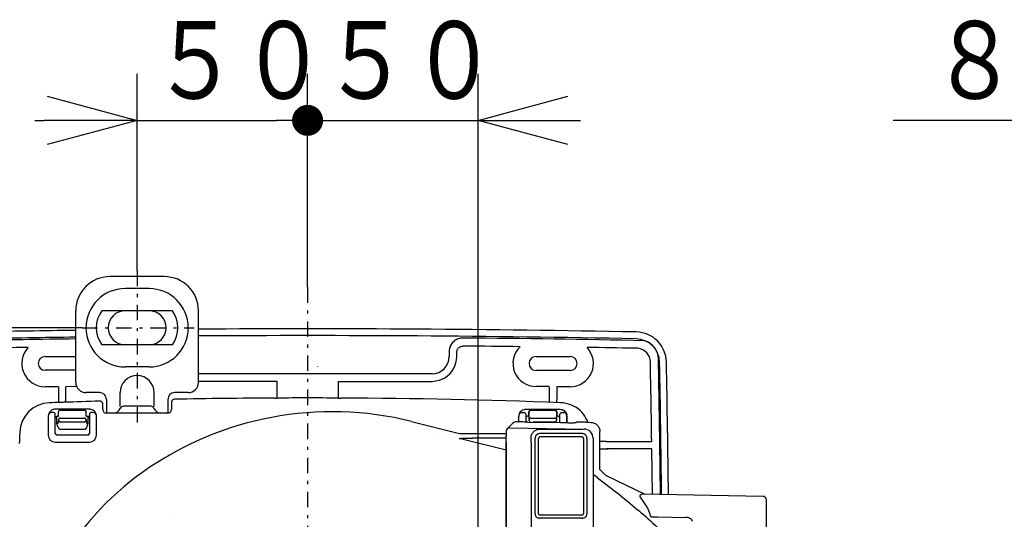
# Model space of a CAD drawing. Extents: x 13 to 287, y 5 to 194.
# Drawn here: x 129 to 161, y 66 to 82 of the extents above; entities that cross this region are included whole.
import ezdxf

# ---------------------------------------------------------------- set-up
doc = ezdxf.new("R2010")
doc.units = 0
doc.linetypes.add('DASHDOT', pattern=[1, 0.5, -0.25, 0, -0.25])
doc.layers.get('0').update_dxf_attribs({"linetype": 'CONTINUOUS'})
doc.layers.get('DEFPOINTS').update_dxf_attribs({"linetype": 'CONTINUOUS'})
doc.layers.add('DD0', color=4, linetype='CONTINUOUS')
doc.layers.add('M47', color=3, linetype='CONTINUOUS')
doc.styles.get("Standard").update_dxf_attribs({"font": 'txt', "bigfont": 'BIGFONT'})
doc.dimstyles.get("Standard").update_dxf_attribs({"dimtxt": 2.5, "dimasz": 1, "dimexe": 1.5, "dimexo": 0, "dimgap": 0.7, "dimtad": 3, "dimtxsty": 'STANDARD', "dimblk1": 'DOT', "dimblk2": 'DOT', "dimsah": 1, "dimcen": 0.09, "dimazin": 3, "dimtfac": 1, "dimtdec": 4, "dimtofl": 0, "dimtmove": 0, "dimatfit": 3, "dimtolj": 1, "dimtzin": 0})

# ---------------------------------------------------------------- blocks, each defined once
blk = doc.blocks.new('_OPEN')
at = {"color": 0}
for p, q in [((-0.965926, 0.25882), (0, 0)), ((0, 0), (-1, 0)), ((0, 0), (-0.965926, -0.25882))]:
    blk.add_line(p, q, dxfattribs=at)
blk = doc.blocks.new('*D20')
at = {"layer": 'DD0'}
for p, q in [((164.975327, 73.508316), (164.975327, 80.435486)), ((165.855331, 73.892929), (165.855331, 80.435486)), ((161.975327, 78.935486), (156.935349, 78.935486)), ((165.855331, 78.935486), (164.975327, 78.935486)), ((169.155331, 78.935486), (168.855331, 78.935486))]:
    blk.add_line(p, q, dxfattribs=at)
at = {"layer": 'DEFPOINTS'}
for p in [(164.975327, 78.935486), (165.855331, 73.892929), (164.975327, 73.508316)]:
    blk.add_point(p, dxfattribs=at)
at = {"layer": 'DD0', "xscale": 3, "yscale": 3}
blk.add_blockref('_OPEN', (164.975327, 78.935486), dxfattribs=at)
at = {"layer": 'DD0', "xscale": 3, "yscale": 3, "rotation": 180}
blk.add_blockref('_OPEN', (165.855331, 78.935486), dxfattribs=at)
at = {"layer": 'DD0', "width": 0.833333}
blk.add_text('８', height=2.5, dxfattribs=at).set_placement((158.143675, 79.635483))
blk = doc.blocks.new('_DOT')
at = {"color": 0}
blk.add_line((-0.5, 0), (-1, 0), dxfattribs=at)
at = {"color": 0, "const_width": 0.5}
blk.add_lwpolyline([(-0.25, 0, 1), (0.25, 0, 1)], format="xyb", close=True, dxfattribs=at)
blk = doc.blocks.new('*D21')
at = {"layer": 'DD0'}
for p, q in [((132.546997, 74.085152), (132.546997, 80.435486)), ((138.046982, 73.550896), (138.046982, 80.435486)), ((129.246997, 78.935486), (129.546997, 78.935486)), ((132.546997, 78.935486), (137.046982, 78.935486))]:
    blk.add_line(p, q, dxfattribs=at)
at = {"layer": 'DEFPOINTS'}
for p in [(138.046982, 78.935486), (132.546997, 74.085152), (138.046982, 73.550896)]:
    blk.add_point(p, dxfattribs=at)
at = {"layer": 'DD0', "xscale": 3, "yscale": 3}
blk.add_blockref('_OPEN', (132.546997, 78.935486), dxfattribs=at)
at = {"layer": 'DD0'}
blk.add_blockref('_DOT', (138.046982, 78.935486), dxfattribs=at)
at = {"layer": 'DD0', "width": 0.833333}
blk.add_text('５０', height=2.5, dxfattribs=at).set_placement((133.005323, 79.635483))
blk = doc.blocks.new('*D22')
at = {"layer": 'DD0'}
for p, q in [((138.046982, 73.550896), (138.046982, 80.435486)), ((143.546951, 51.781425), (143.546951, 80.435486)), ((139.046982, 78.935486), (143.546951, 78.935486)), ((146.546951, 78.935486), (146.846951, 78.935486))]:
    blk.add_line(p, q, dxfattribs=at)
at = {"layer": 'DEFPOINTS'}
for p in [(143.546951, 78.935486), (138.046982, 73.550896), (143.546951, 51.781425)]:
    blk.add_point(p, dxfattribs=at)
at = {"layer": 'DD0', "rotation": 180}
blk.add_blockref('_DOT', (138.046982, 78.935486), dxfattribs=at)
at = {"layer": 'DD0', "xscale": 3, "yscale": 3, "rotation": 180}
blk.add_blockref('_OPEN', (143.546951, 78.935486), dxfattribs=at)
at = {"layer": 'DD0', "width": 0.833333}
blk.add_text('５０', height=2.5, dxfattribs=at).set_placement((138.505293, 79.635483))
blk = doc.blocks.new('*D23')
at = {"layer": 'DD0'}
for p, q in [((130.769318, 72.243309), (119.083847, 72.243309)), ((120.583847, 69.243309), (120.583847, 51.820721)), ((141.769409, 48.820721), (119.083847, 48.820721))]:
    blk.add_line(p, q, dxfattribs=at)
at = {"layer": 'DEFPOINTS'}
for p in [(130.769318, 72.243309), (120.583847, 48.820721), (141.769409, 48.820721)]:
    blk.add_point(p, dxfattribs=at)
at = {"layer": 'DD0', "xscale": 3, "yscale": 3}
for p, rotation in [((120.583847, 72.243309), 90), ((120.583847, 48.820721), 270)]:
    blk.add_blockref('_OPEN', p, dxfattribs=dict(at, rotation=rotation))
at = {"layer": 'DD0', "width": 0.833333}
blk.add_text('２１３', height=2.5, rotation=90.000003, dxfattribs=at).set_placement((119.88385, 56.990347))

msp = doc.modelspace()

# ---------------------------------------------------------------- linework, layer by layer
at = {"layer": 'M47', "color": 253, "linetype": 'DASHDOT'}
msp.add_line((132.546997, 74.085151), (132.546997, 69.051447), dxfattribs=at)
at = {"layer": 'M47', "color": 253}
for p, q in [((133.426997, 73.892931), (131.666997, 73.892931)), ((130.566997, 70.482931), (130.566997, 72.792931)), ((134.526997, 70.482931), (134.526997, 72.792931)), ((131.336997, 70.152931), (130.896997, 70.152931)), ((131.556997, 69.932931), (131.556997, 69.492931)), ((131.996997, 69.707114), (131.996997, 70.152931)), ((133.096997, 69.707114), (133.096997, 70.152931)), ((133.536997, 69.932931), (133.536997, 69.492931)), ((134.196997, 70.152931), (133.756997, 70.152931)), ((132.986997, 69.712931), (132.106997, 69.712931)), ((133.536997, 69.492931), (131.556997, 69.492931))]:
    msp.add_line(p, q, dxfattribs=at)
at = {"layer": 'M47', "color": 114}
for p, q in [((132.931997, 73.508313), (132.161997, 73.508313)), ((133.686456, 72.793313), (131.407538, 72.793313)), ((133.686456, 71.693313), (131.407538, 71.693313)), ((132.931997, 71.693313), (132.161997, 71.693313)), ((132.931997, 70.978313), (132.161997, 70.978313))]:
    msp.add_line(p, q, dxfattribs=at)
at = {"layer": 'M47', "color": 3, "linetype": 'DASHDOT'}
msp.add_line((138.046977, 73.550897), (138.046977, 47.495484), dxfattribs=at)
at = {"layer": 'M47', "color": 114, "linetype": 'DASHDOT'}
msp.add_line((130.769317, 72.243313), (134.391998, 72.243313), dxfattribs=at)
at = {"layer": 'M47', "color": 3}
for p, q in [((128.971882, 71.883332), (128.971958, 71.883183)), ((142.634695, 71.610897), (142.628935, 71.593654)), ((147.081808, 71.578492), (147.081141, 71.579062)), ((148.590597, 71.581977), (148.598173, 71.586371)), ((129.576958, 71.312276), (130.566997, 71.312276)), ((142.606331, 71.312016), (142.611958, 71.312016)), ((142.611958, 71.471092), (142.611958, 71.312016)), ((142.859778, 71.312016), (142.853958, 71.312016)), ((142.859778, 71.312016), (142.859778, 71.454478)), ((145.416958, 71.318036), (146.516958, 71.318036)), ((145.416958, 71.318036), (145.416958, 71.312276)), ((146.516958, 71.318036), (146.516958, 71.312276)), ((149.414608, 68.556964), (149.369051, 71.231651)), ((130.566997, 70.871756), (129.576958, 70.871756)), ((138.376958, 70.986376), (138.376958, 70.991843)), ((145.416958, 70.865996), (145.416958, 70.871756)), ((146.516958, 70.865996), (145.416958, 70.865996)), ((146.516958, 70.865996), (146.516958, 70.871756)), ((142.061958, 70.762016), (134.526997, 70.762016)), ((142.061958, 70.767074), (142.061958, 70.762016)), ((142.061958, 70.514854), (142.299716, 70.550746)), ((142.299716, 70.550746), (142.47506, 70.629474)), ((129.576958, 70.3403), (129.582072, 70.3403)), ((129.690192, 70.340301), (129.582072, 70.3403)), ((130.007748, 70.340306), (129.690192, 70.340301)), ((130.596975, 70.345503), (130.246161, 70.340313)), ((134.526997, 70.520016), (137.055091, 70.520016)), ((136.814974, 70.515792), (136.81438, 70.515197)), ((136.836941, 70.515792), (136.836348, 70.515199)), ((137.055091, 70.520016), (137.055091, 69.97634)), ((139.038824, 70.515225), (140.722298, 70.515054)), ((139.038824, 69.97634), (139.038824, 70.515225)), ((140.722298, 70.515054), (142.061958, 70.514854)), ((142.061958, 70.514854), (142.061958, 70.520016)), ((145.844368, 70.346686), (145.416958, 70.346686)), ((146.516958, 70.3403), (146.086207, 70.3403)), ((130.413025, 69.616052), (129.906958, 69.616198)), ((130.061389, 69.585016), (130.061901, 69.584504)), ((130.061389, 69.585016), (130.852526, 69.585016)), ((130.074303, 69.834144), (130.064232, 69.833853)), ((130.103435, 69.835112), (130.074303, 69.834144)), ((130.161376, 69.83721), (130.15048, 69.836807)), ((130.189684, 69.838372), (130.161376, 69.83721)), ((131.006958, 69.615922), (130.413025, 69.616052)), ((130.852014, 69.584504), (130.852526, 69.585016)), ((131.442873, 69.765132), (131.4419, 69.779766)), ((131.442873, 69.602931), (131.442873, 69.765132)), ((133.651422, 69.835051), (133.651043, 69.82589)), ((133.651043, 69.82589), (133.651043, 69.602931)), ((145.086958, 69.615922), (145.68089, 69.616052)), ((145.086958, 69.615922), (145.086958, 69.607016)), ((146.186958, 69.607016), (145.086958, 69.607016)), ((145.241389, 69.585016), (145.241901, 69.584504)), ((146.032526, 69.585016), (145.241389, 69.585016)), ((145.241901, 69.584504), (146.032014, 69.584504)), ((145.68089, 69.616052), (146.157325, 69.616188)), ((146.032014, 69.584504), (146.032526, 69.585016)), ((146.157325, 69.616188), (146.186958, 69.616202)), ((129.678317, 69.397515), (129.678317, 68.782016)), ((129.851966, 69.507515), (129.788317, 69.507515)), ((129.906958, 69.332016), (129.906958, 69.452523)), ((129.906958, 68.837016), (129.906958, 69.332016)), ((129.96072, 69.160212), (129.96072, 69.387002)), ((129.961958, 69.387016), (130.006397, 69.387016)), ((129.993725, 69.365016), (129.993715, 69.365021)), ((130.006397, 69.387016), (130.006397, 69.530024)), ((130.006909, 69.529513), (130.006397, 69.530024)), ((130.070487, 69.330218), (130.843428, 69.330218)), ((130.907518, 69.530024), (130.907006, 69.529513)), ((130.907518, 69.387016), (130.907518, 69.530024)), ((130.907518, 69.387016), (130.951958, 69.387016)), ((130.9202, 69.365021), (130.92019, 69.365016)), ((130.953195, 69.387002), (130.953195, 69.160212)), ((131.006958, 69.452523), (131.006958, 69.332016)), ((131.006958, 69.332016), (131.006958, 68.837016)), ((131.125598, 69.507515), (131.061949, 69.507515)), ((131.235598, 68.782016), (131.235598, 69.397515)), ((133.541043, 69.492931), (131.552873, 69.492931)), ((144.858317, 69.204651), (144.858317, 69.387016)), ((144.887305, 69.469602), (144.885037, 69.474355)), ((144.888427, 69.467273), (144.887305, 69.469602)), ((144.935509, 69.507515), (145.031966, 69.507515)), ((145.086958, 69.452523), (145.086958, 69.332016)), ((145.086958, 69.332016), (145.086958, 69.202484)), ((145.186397, 69.387016), (145.141958, 69.387016)), ((145.173725, 69.365016), (145.173715, 69.365021)), ((145.186397, 69.530024), (145.186397, 69.365016)), ((145.186909, 69.529513), (145.186397, 69.530024)), ((145.195496, 69.281372), (145.187334, 69.523367)), ((145.250487, 69.330218), (146.023428, 69.330218)), ((146.086581, 69.523367), (146.07842, 69.281372)), ((146.087518, 69.530024), (146.087006, 69.529513)), ((146.087518, 69.387016), (146.087518, 69.530024)), ((146.131958, 69.387016), (146.087518, 69.387016)), ((146.186958, 69.332016), (146.186958, 69.452523)), ((146.186958, 69.185043), (146.186958, 69.332016)), ((146.241949, 69.507515), (146.338406, 69.507515)), ((146.387779, 69.472045), (146.385488, 69.467273)), ((146.388878, 69.474355), (146.387779, 69.472045)), ((146.415598, 69.387016), (146.398195, 69.387016)), ((146.415598, 69.387016), (146.415598, 69.182203)), ((130.010752, 69.239478), (129.974385, 69.137729)), ((130.866718, 68.960014), (130.047197, 68.960014)), ((130.842985, 69.198997), (130.07093, 69.198997)), ((130.243702, 69.22876), (130.243758, 69.228974)), ((130.903163, 69.239478), (130.939531, 69.137729)), ((141.400428, 69.222714), (142.951196, 68.836064)), ((144.669107, 69.168349), (144.486781, 68.986023)), ((144.566449, 69.018207), (146.968078, 68.977018)), ((144.698875, 69.190103), (144.669965, 69.167252)), ((144.752885, 69.204643), (144.698875, 69.190103)), ((145.146903, 69.201589), (146.201882, 69.184806)), ((146.022985, 69.198997), (145.309879, 69.198997)), ((146.713523, 69.185603), (146.72208, 69.19416)), ((147.02907, 69.194639), (147.183247, 69.192187)), ((130.951958, 68.782016), (129.961958, 68.782016)), ((142.120203, 68.77034), (142.119502, 68.769724)), ((144.448528, 68.297227), (142.938029, 68.673836)), ((142.951196, 68.836064), (144.45098, 68.836064)), ((144.44911, 68.677356), (143.371782, 68.677356)), ((145.39021, 66.238614), (145.39021, 68.685419)), ((146.913258, 68.828397), (145.533188, 68.828397)), ((146.950558, 68.667727), (146.950558, 66.256305)), ((147.056236, 68.685419), (147.056236, 66.238614)), ((147.259941, 68.679999), (147.259941, 53.458439)), ((147.475464, 67.66428), (147.475464, 68.895632)), ((129.906958, 68.553376), (131.006958, 68.553376)), ((144.448528, 68.556348), (144.448528, 53.607684)), ((144.448545, 53.607684), (144.448545, 68.556348)), ((145.258185, 68.544349), (145.258185, 53.619684)), ((145.495888, 66.256305), (145.495888, 68.536159)), ((147.691598, 68.571232), (149.149051, 68.571232)), ((149.152358, 68.3328), (147.691598, 68.3328)), ((149.17134, 66.866261), (149.152358, 68.3328)), ((149.436743, 66.861628), (149.414608, 68.556964)), ((133.546734, 68.131792), (133.546775, 68.131918)), ((133.556992, 68.14205), (133.552758, 68.137816)), ((133.747079, 68.131901), (133.74709, 68.131883)), ((147.47209, 67.667506), (147.654575, 67.49301)), ((147.39069, 67.408454), (147.259941, 67.50861)), ((147.654575, 67.49301), (148.927609, 66.870515)), ((152.743841, 66.803903), (148.839737, 66.872049)), ((149.020303, 66.422352), (148.97188, 66.50425)), ((149.091994, 66.252204), (149.020303, 66.422352)), ((152.851922, 54.370113), (152.851922, 66.693919)), ((133.548141, 66.130832), (133.548145, 66.130828)), ((146.913258, 66.095635), (145.533188, 66.095635)), ((146.895567, 66.201313), (145.55088, 66.201313)), ((149.115471, 66.150385), (149.083967, 66.257255)), ((149.091875, 66.252279), (149.091994, 66.252204)), ((149.131608, 66.147197), (149.34276, 66.143022)), ((149.34276, 66.143022), (150.238781, 66.125301))]:
    msp.add_line(p, q, dxfattribs=at)
at = {"layer": 'M47', "color": 253}
for centre, radius, start, end in [((131.666997, 72.792931), 1.1, 90, 180), ((133.426997, 72.792931), 1.1, 0, 90), ((132.546997, 70.152931), 0.55, 0, 180), ((130.896997, 70.482931), 0.33, 180, 270), ((134.196997, 70.482931), 0.33, 270, 360), ((131.336997, 69.932931), 0.22, 0, 90), ((133.756997, 69.932931), 0.22, 90, 180), ((131.780684, 69.734931), 0.242, 270, 337.975687), ((132.106997, 69.602931), 0.11, 90, 157.975687), ((132.986997, 69.602931), 0.11, 22.024313, 90), ((133.31331, 69.734931), 0.242, 202.024313, 270)]:
    msp.add_arc(centre, radius, start, end, dxfattribs=at)
at = {"layer": 'M47', "color": 114}
for centre, radius, start, end in [((132.161997, 72.243313), 1.265, 90, 270), ((132.931997, 72.243313), 1.265, -90, 90), ((132.162413, 72.243313), 0.933989, 143.923015, 216.076985), ((132.161997, 72.243313), 0.55, 90, 270), ((132.931997, 72.243313), 0.55, 270, 450), ((132.931581, 72.243313), 0.933989, 323.923015, 396.076985)]:
    msp.add_arc(centre, radius, start, end, dxfattribs=at)
at = {"layer": 'M47', "color": 3}
for centre, radius, start, end in [((138.046977, -478.105463), 550.315653, 90.778798, 91.104196), ((138.046977, -478.105463), 550.315653, 88.895804, 90.366483), ((138.046958, -478.105463), 550.040351, 90.779185, 91.132322), ((138.046977, -478.105463), 550.095653, 90.779109, 91.104196), ((138.046977, -478.105463), 550.095653, 88.895804, 90.36663), ((138.046997, -478.105463), 550.040351, 88.867678, 89.478174), ((148.632841, 71.11788), 0.770302, 1.104196, 88.895804), ((148.632841, 71.11788), 0.990302, 1.104196, 88.895804), ((148.734235, 71.219294), 0.634936, 1.115193, 73.308687), ((138.046997, -478.105463), 549.788551, 90.939592, 91.098864), ((138.046997, -478.105463), 549.788551, 90.939592, 91.098864), ((129.576958, 71.092016), 0.751716, 137.382954, 270), ((138.046958, -478.105463), 549.780513, 89.28542, 89.477602), ((145.416958, 71.092016), 0.74533, 133.540904, 270), ((146.516958, 71.092016), 0.751716, 270, 403.468434), ((138.046958, -478.105463), 549.788551, 88.901136, 89.060408), ((148.658887, 71.222772), 0.367082, 82.349918, 90.446789), ((148.647193, 71.132252), 0.458354, 1.105666, 82.407477), ((129.576958, 71.092016), 0.22026, 90, 270), ((142.061958, 71.312016), 0.55, 270, 360), ((142.061958, 71.312016), 0.79782, 301.184057, 360), ((145.416958, 71.092016), 0.22602, 90, 270), ((146.516958, 71.092016), 0.22602, 270, 450), ((-400.590522, 60.532016), 549.798351, 0.837815, 1.105666), ((-400.590502, 60.532016), 550.095653, 0.659224, 1.104196), ((-400.590502, 60.532016), 550.315653, 0.65856, 1.104196), ((133.759975, 69.826927), 0.110014, 91.135898, 129.085432), ((138.046958, -150.007983), 219.986719, 90.279174, 91.117188), ((136.957062, 91.622706), 21.646588, 270.047683, 270.259473), ((138.046958, -150.007983), 219.986558, 89.741666, 90.258334), ((139.136842, 91.618548), 21.642431, 269.740507, 269.952338), ((138.046958, -150.007983), 219.986719, 87.873292, 89.720826), ((129.747161, 68.831812), 0.98959, 92.158009, 177.841991), ((138.046958, -150.007983), 219.986719, 92.079566, 92.171916), ((130.061385, 69.530028), 0.054988, 89.996386, 180.003614), ((138.046958, -150.007984), 219.98656, 92.057089, 92.06935), ((138.046958, -150.007983), 219.986719, 91.74955, 92.046871), ((130.851994, 69.529492), 0.055012, 0.021063, 89.978937), ((131.33394, 69.766223), 0.110012, 53.728013, 91.729829), ((131.552873, 69.602931), 0.11, 180, 270), ((133.541043, 69.602931), 0.11, 270, 360), ((145.086958, 69.387016), 0.22, 90, 156.609606), ((145.241385, 69.530028), 0.054988, 89.996386, 180.003614), ((145.241921, 69.529492), 0.055012, 90.021063, 179.978937), ((146.031994, 69.529492), 0.055012, 0.021063, 89.978937), ((146.03253, 69.530028), 0.054988, 359.996386, 450.003614), ((146.186958, 69.387016), 0.22, 23.390394, 90), ((129.788317, 69.397515), 0.11, 90, 180), ((129.906958, 69.387016), 0.22864, 158.102847, 180), ((129.908446, 69.386472), 0.230224, 129.096376, 158.115415), ((129.851969, 69.452527), 0.054988, 359.996386, 450.003614), ((129.961958, 69.332016), 0.055, 90, 180), ((130.07095, 69.254009), 0.055012, 180.021063, 269.978937), ((130.07095, 69.254009), 0.055012, 180.021063, 269.978937), ((130.842965, 69.254009), 0.055012, 270.021063, 359.978937), ((130.951958, 69.332016), 0.055, 0, 90), ((131.061946, 69.452527), 0.054988, 89.996386, 180.003614), ((131.125598, 69.397515), 0.11, 0, 90), ((131.006958, 69.387016), 0.22864, 0, 37.982504), ((138.845386, 58.975002), 10.561432, 76, 125.355962), ((145.086958, 69.387016), 0.22864, 142.017496, 180), ((144.935508, 69.452525), 0.05499, 90, 156.610702), ((145.031969, 69.452527), 0.054988, 359.996386, 450.003614), ((145.141958, 69.332016), 0.055, 90, 180), ((145.25095, 69.254008), 0.055012, 180.021022, 258.454649), ((146.022965, 69.254009), 0.055012, 270.021063, 359.978937), ((146.131958, 69.332016), 0.055, 0, 90), ((146.241946, 69.452527), 0.054988, 89.996386, 180.003614), ((146.338407, 69.452525), 0.05499, 23.389298, 90), ((146.186958, 69.387016), 0.22864, 0, 9.340532), ((144.564525, 68.90828), 0.109945, 134.095722, 180.020512), ((144.564526, 68.908274), 0.109951, 88.997765, 134.09358), ((146.962876, 68.679999), 0.297065, 0.021104, 88.996647), ((348.586957, 60.532016), 219.986719, 177.828084, 177.920434), ((129.906958, 68.782016), 0.22864, 180, 270), ((129.961958, 68.837016), 0.055, 180, 270), ((130.951958, 68.837016), 0.055, 270, 360), ((131.006958, 68.782016), 0.22864, 270, 360), ((119.846422, 68.54531), 25.411764, 359.997831, 360.341822), ((145.533179, 68.685428), 0.142969, 89.996386, 180.003614), ((144.027553, -3596.840358), 3665.561612, 89.955208, 89.976161), ((146.913267, 68.685428), 0.142969, 359.996386, 450.003614), ((147.684312, 41.596993), 26.97424, 89.984524, 90.443616), ((147.688743, 96.493096), 28.160297, 269.566053, 270.112093), ((138.155952, 59.946711), 9.369988, 125.355962, 176.418636), ((152.741922, 66.693919), 0.11, 0, 89), ((145.533179, 66.238605), 0.142969, 179.996386, 270.003614), ((145.550876, 66.256301), 0.054988, 179.996386, 270.003614), ((146.89557, 66.256301), 0.054988, 269.996386, 360.003614), ((146.913267, 66.238605), 0.142969, 269.996386, 360.003614), ((149.130048, 66.181732), 0.034571, 245.060325, 272.58576)]:
    msp.add_arc(centre, radius, start, end, dxfattribs=at)
at = {"layer": 'M47', "color": 3, "extrusion": (0, 0, -1)}
for points, knots in [([(143.056428, 71.912075), (143.006923, 71.907731), (142.957417, 71.903386), (142.910588, 71.888588), (142.86376, 71.87379), (142.819607, 71.84854), (142.780741, 71.818169), (142.741876, 71.787798), (142.708296, 71.752309), (142.681372, 71.708668), (142.654448, 71.665028), (142.634178, 71.613237), (142.623718, 71.572283), (142.613259, 71.531329), (142.612608, 71.501211), (142.611958, 71.471092)], [0, 0, 0, 0, 1, 1, 1, 2, 2, 2, 3, 3, 3, 4, 4, 4, 5, 5, 5, 5]), ([(142.859778, 71.454478), (142.860535, 71.467487), (142.861291, 71.480496), (142.863657, 71.493251), (142.866024, 71.506007), (142.869999, 71.518511), (142.875073, 71.530519), (142.880146, 71.542527), (142.886317, 71.554041), (142.893582, 71.564834), (142.900847, 71.575627), (142.909205, 71.585699), (142.918465, 71.594864), (142.927725, 71.604028), (142.937885, 71.612285), (142.948757, 71.619442), (142.959629, 71.6266), (142.971212, 71.632658), (142.983281, 71.637616), (142.99535, 71.642573), (143.007904, 71.646431), (143.020697, 71.648677), (143.033489, 71.650924), (143.04652, 71.651562), (143.059551, 71.652199)], [0, 0, 0, 0, 1, 1, 1, 2, 2, 2, 3, 3, 3, 4, 4, 4, 5, 5, 5, 6, 6, 6, 7, 7, 7, 8, 8, 8, 8]), ([(148.656024, 71.589843), (148.64566, 71.589658), (148.635295, 71.589472), (148.626831, 71.589223), (148.618366, 71.588973), (148.611801, 71.588659), (148.606751, 71.587987), (148.603464, 71.587549), (148.600818, 71.58696), (148.598173, 71.586371)], [0, 0, 0, 0, 1, 1, 1, 2, 2, 2, 3, 3, 3, 3]), ([(130.007748, 70.340306), (130.00775, 70.337052), (130.007752, 70.333797), (130.007756, 70.3303), (130.007799, 70.289984), (130.008043, 70.217396), (130.008447, 70.157277), (130.008852, 70.097159), (130.009416, 70.049508), (130.010099, 70.007218), (130.010782, 69.964927), (130.011583, 69.927996), (130.012523, 69.897067), (130.013266, 69.872651), (130.014095, 69.851975), (130.015445, 69.839157), (130.015446, 69.839147), (130.015447, 69.839138), (130.015448, 69.839128)], [0, 0, 0, 0, 1, 1, 1, 2, 2, 2, 3, 3, 3, 4, 4, 4, 5, 5, 5, 6, 6, 6, 6]), ([(130.238467, 69.847162), (130.239057, 69.855255), (130.239647, 69.863347), (130.240159, 69.872992), (130.241331, 69.895046), (130.2421, 69.925215), (130.242839, 69.961733), (130.243586, 69.998649), (130.244302, 70.042052), (130.244856, 70.096342), (130.24541, 70.150631), (130.245801, 70.215805), (130.245983, 70.261712), (130.246113, 70.294441), (130.246137, 70.317377), (130.246161, 70.340313)], [0, 0, 0, 0, 1, 1, 1, 2, 2, 2, 3, 3, 3, 4, 4, 4, 5, 5, 5, 5]), ([(145.855488, 69.847162), (145.854898, 69.855255), (145.854308, 69.863347), (145.853796, 69.872992), (145.852623, 69.895046), (145.851855, 69.925215), (145.851116, 69.961733), (145.850369, 69.998649), (145.849652, 70.042052), (145.849099, 70.096342), (145.848545, 70.150631), (145.848154, 70.215805), (145.847972, 70.261712), (145.847842, 70.294441), (145.847818, 70.317377), (145.847794, 70.340313)], [0, 0, 0, 0, 1, 1, 1, 2, 2, 2, 3, 3, 3, 4, 4, 4, 5, 5, 5, 5]), ([(146.086207, 70.340306), (146.086205, 70.337052), (146.086202, 70.333797), (146.086199, 70.3303), (146.086156, 70.289984), (146.085912, 70.217396), (146.085507, 70.157277), (146.085103, 70.097159), (146.084538, 70.049508), (146.083856, 70.007218), (146.083173, 69.964927), (146.082372, 69.927996), (146.081432, 69.897067), (146.080689, 69.872651), (146.079859, 69.851975), (146.078509, 69.839157), (146.078508, 69.839147), (146.078507, 69.839138), (146.078506, 69.839128)], [0, 0, 0, 0, 1, 1, 1, 2, 2, 2, 3, 3, 3, 4, 4, 4, 5, 5, 5, 6, 6, 6, 6]), ([(133.690614, 69.91232), (133.681161, 69.901653), (133.671708, 69.890985), (133.666098, 69.882451), (133.661671, 69.875716), (133.659636, 69.870309), (133.657647, 69.863962), (133.655658, 69.857614), (133.653713, 69.850326), (133.652691, 69.845001), (133.651906, 69.840913), (133.651664, 69.837982), (133.651422, 69.835051)], [0, 0, 0, 0, 1, 1, 1, 2, 2, 2, 3, 3, 3, 4, 4, 4, 4]), ([(129.906958, 69.616198), (129.895203, 69.615715), (129.883449, 69.615231), (129.871421, 69.613413), (129.859393, 69.611595), (129.847092, 69.608442), (129.835832, 69.604805), (129.824572, 69.601168), (129.814354, 69.597046), (129.803305, 69.591233), (129.792257, 69.585421), (129.78038, 69.577917), (129.77267, 69.57239), (129.768852, 69.569652), (129.766057, 69.567399), (129.763261, 69.565146)], [0, 0, 0, 0, 1, 1, 1, 2, 2, 2, 3, 3, 3, 4, 4, 4, 5, 5, 5, 5]), ([(131.187172, 69.527726), (131.184691, 69.530836), (131.18221, 69.533947), (131.17914, 69.537452), (131.1679, 69.550287), (131.148766, 69.568417), (131.126236, 69.582188), (131.103707, 69.595959), (131.077778, 69.605373), (131.057333, 69.610269), (131.036887, 69.615165), (131.021922, 69.615543), (131.006958, 69.615922)], [0, 0, 0, 0, 1, 1, 1, 2, 2, 2, 3, 3, 3, 4, 4, 4, 4]), ([(131.4419, 69.779766), (131.440646, 69.786114), (131.439392, 69.792462), (131.437729, 69.798656), (131.436066, 69.80485), (131.433993, 69.81089), (131.429106, 69.819181), (131.424219, 69.827473), (131.416519, 69.838016), (131.41049, 69.844622), (131.40607, 69.849465), (131.402547, 69.852191), (131.399025, 69.854917)], [0, 0, 0, 0, 1, 1, 1, 2, 2, 2, 3, 3, 3, 4, 4, 4, 4]), ([(144.906744, 69.527726), (144.909225, 69.530836), (144.911706, 69.533947), (144.914775, 69.537452), (144.926016, 69.550287), (144.945149, 69.568417), (144.967679, 69.582188), (144.990209, 69.595959), (145.016137, 69.605373), (145.036583, 69.610269), (145.057029, 69.615165), (145.071993, 69.615543), (145.086958, 69.615922)], [0, 0, 0, 0, 1, 1, 1, 2, 2, 2, 3, 3, 3, 4, 4, 4, 4]), ([(146.186958, 69.616202), (146.211498, 69.613937), (146.236038, 69.611672), (146.259143, 69.604509), (146.282247, 69.597345), (146.303914, 69.585283), (146.323429, 69.570916), (146.342944, 69.55655), (146.360306, 69.539878), (146.375141, 69.517153), (146.389976, 69.494429), (146.402283, 69.465651), (146.407862, 69.446023), (146.410256, 69.437601), (146.411411, 69.430863), (146.412566, 69.424125)], [0, 0, 0, 0, 1, 1, 1, 2, 2, 2, 3, 3, 3, 4, 4, 4, 5, 5, 5, 5]), ([(147.092477, 69.193631), (147.051088, 69.283381), (147.009699, 69.373131), (146.946819, 69.456509), (146.883938, 69.539887), (146.799567, 69.616892), (146.698658, 69.677412), (146.597749, 69.737933), (146.480303, 69.781968), (146.391418, 69.803715), (146.31822, 69.821625), (146.264391, 69.824417), (146.210562, 69.827211)], [0, 0, 0, 0, 1, 1, 1, 2, 2, 2, 3, 3, 3, 4, 4, 4, 4]), ([(130.070487, 69.330218), (130.066906, 69.330013), (130.063325, 69.329808), (130.059813, 69.329213), (130.0563, 69.328619), (130.052855, 69.327636), (130.049544, 69.326388), (130.046233, 69.32514), (130.043055, 69.323628), (130.040072, 69.321851), (130.037089, 69.320074), (130.0343, 69.318033), (130.031757, 69.315774), (130.029214, 69.313515), (130.026916, 69.311038), (130.024916, 69.308388), (130.022915, 69.305738), (130.021212, 69.302916), (130.019807, 69.299975), (130.018403, 69.297034), (130.017296, 69.293974), (130.016627, 69.290854), (130.015958, 69.287734), (130.015727, 69.284553), (130.015496, 69.281372)], [0, 0, 0, 0, 1, 1, 1, 2, 2, 2, 3, 3, 3, 4, 4, 4, 5, 5, 5, 6, 6, 6, 7, 7, 7, 8, 8, 8, 8]), ([(130.015938, 69.253988), (130.015905, 69.257763), (130.015871, 69.261539), (130.015829, 69.265003), (130.015787, 69.268466), (130.015736, 69.271619), (130.015679, 69.274295), (130.015622, 69.276971), (130.015559, 69.279172), (130.015496, 69.281372)], [0, 0, 0, 0, 1, 1, 1, 2, 2, 2, 3, 3, 3, 3]), ([(130.89842, 69.281372), (130.898188, 69.284553), (130.897957, 69.287734), (130.897288, 69.290854), (130.896619, 69.293974), (130.895513, 69.297034), (130.894108, 69.299975), (130.892703, 69.302916), (130.891, 69.305739), (130.889, 69.308388), (130.886999, 69.311038), (130.884701, 69.313515), (130.882158, 69.315774), (130.879615, 69.318033), (130.876826, 69.320074), (130.873843, 69.321851), (130.87086, 69.323628), (130.867682, 69.325141), (130.864371, 69.326388), (130.86106, 69.327636), (130.857616, 69.328619), (130.854103, 69.329213), (130.85059, 69.329807), (130.847009, 69.330013), (130.843428, 69.330218)], [0, 0, 0, 0, 1, 1, 1, 2, 2, 2, 3, 3, 3, 4, 4, 4, 5, 5, 5, 6, 6, 6, 7, 7, 7, 8, 8, 8, 8]), ([(130.89842, 69.281372), (130.898357, 69.279171), (130.898293, 69.276971), (130.898236, 69.274295), (130.898179, 69.271618), (130.898128, 69.268466), (130.898086, 69.265003), (130.898044, 69.261539), (130.89801, 69.257764), (130.897977, 69.253988)], [0, 0, 0, 0, 1, 1, 1, 2, 2, 2, 3, 3, 3, 3]), ([(130.907006, 69.529513), (130.906953, 69.529266), (130.9069, 69.52902), (130.90686, 69.52872), (130.90679, 69.528208), (130.906756, 69.527538), (130.906717, 69.526656), (130.906676, 69.52572), (130.906629, 69.524543), (130.906582, 69.523367)], [0, 0, 0, 0, 1, 1, 1, 2, 2, 2, 3, 3, 3, 3]), ([(145.187334, 69.523367), (145.187287, 69.524543), (145.18724, 69.52572), (145.187198, 69.526656), (145.187159, 69.527538), (145.187125, 69.528208), (145.187056, 69.52872), (145.187015, 69.52902), (145.186962, 69.529266), (145.186909, 69.529513)], [0, 0, 0, 0, 1, 1, 1, 2, 2, 2, 3, 3, 3, 3]), ([(145.250487, 69.330218), (145.246906, 69.330013), (145.243325, 69.329808), (145.239813, 69.329213), (145.2363, 69.328619), (145.232855, 69.327636), (145.229544, 69.326388), (145.226233, 69.32514), (145.223055, 69.323628), (145.220072, 69.321851), (145.217089, 69.320074), (145.2143, 69.318033), (145.211757, 69.315774), (145.209214, 69.313515), (145.206916, 69.311038), (145.204916, 69.308388), (145.202915, 69.305738), (145.201212, 69.302916), (145.199807, 69.299975), (145.198403, 69.297034), (145.197296, 69.293974), (145.196627, 69.290854), (145.195958, 69.287734), (145.195727, 69.284553), (145.195496, 69.281372)], [0, 0, 0, 0, 1, 1, 1, 2, 2, 2, 3, 3, 3, 4, 4, 4, 5, 5, 5, 6, 6, 6, 7, 7, 7, 8, 8, 8, 8]), ([(145.195938, 69.253988), (145.195905, 69.257763), (145.195871, 69.261539), (145.195829, 69.265003), (145.195787, 69.268466), (145.195736, 69.271619), (145.195679, 69.274295), (145.195622, 69.276971), (145.195559, 69.279172), (145.195496, 69.281372)], [0, 0, 0, 0, 1, 1, 1, 2, 2, 2, 3, 3, 3, 3]), ([(146.07842, 69.281372), (146.078188, 69.284553), (146.077957, 69.287734), (146.077288, 69.290854), (146.076619, 69.293974), (146.075513, 69.297034), (146.074108, 69.299975), (146.072703, 69.302916), (146.071, 69.305739), (146.069, 69.308388), (146.066999, 69.311038), (146.064701, 69.313515), (146.062158, 69.315774), (146.059614, 69.318033), (146.056826, 69.320074), (146.053843, 69.321851), (146.05086, 69.323628), (146.047682, 69.325141), (146.044371, 69.326388), (146.04106, 69.327636), (146.037615, 69.328619), (146.034103, 69.329213), (146.03059, 69.329807), (146.027009, 69.330013), (146.023428, 69.330218)], [0, 0, 0, 0, 1, 1, 1, 2, 2, 2, 3, 3, 3, 4, 4, 4, 5, 5, 5, 6, 6, 6, 7, 7, 7, 8, 8, 8, 8]), ([(146.07842, 69.281372), (146.078356, 69.279171), (146.078293, 69.276971), (146.078236, 69.274295), (146.078179, 69.271618), (146.078128, 69.268466), (146.078086, 69.265003), (146.078044, 69.261539), (146.07801, 69.257764), (146.077977, 69.253988)], [0, 0, 0, 0, 1, 1, 1, 2, 2, 2, 3, 3, 3, 3]), ([(146.087006, 69.529513), (146.086953, 69.529266), (146.0869, 69.52902), (146.08686, 69.52872), (146.08679, 69.528208), (146.086756, 69.527538), (146.086717, 69.526656), (146.086676, 69.52572), (146.086629, 69.524543), (146.086581, 69.523367)], [0, 0, 0, 0, 1, 1, 1, 2, 2, 2, 3, 3, 3, 3]), ([(146.385488, 69.467273), (146.385718, 69.466109), (146.385948, 69.464945), (146.386309, 69.463528), (146.386957, 69.460985), (146.388028, 69.457626), (146.389194, 69.453624), (146.39036, 69.449621), (146.391622, 69.444973), (146.392909, 69.438838), (146.394197, 69.432704), (146.39551, 69.425082), (146.396358, 69.419151), (146.397206, 69.413221), (146.397588, 69.408981), (146.397816, 69.403907), (146.398045, 69.398833), (146.39812, 69.392924), (146.398195, 69.387016)], [0, 0, 0, 0, 1, 1, 1, 2, 2, 2, 3, 3, 3, 4, 4, 4, 5, 5, 5, 6, 6, 6, 6]), ([(146.398195, 69.387016), (146.397979, 69.376087), (146.397763, 69.365157), (146.39757, 69.352935), (146.397378, 69.340714), (146.39721, 69.3272), (146.397063, 69.313006), (146.396916, 69.298813), (146.39679, 69.283938), (146.396688, 69.268518), (146.396585, 69.253098), (146.396505, 69.237131), (146.396458, 69.220905), (146.396421, 69.208177), (146.396403, 69.195288), (146.396391, 69.182364)], [0, 0, 0, 0, 1, 1, 1, 2, 2, 2, 3, 3, 3, 4, 4, 4, 5, 5, 5, 5]), ([(130.047197, 68.960014), (130.047027, 68.960262), (130.046857, 68.96051), (130.046684, 68.960762), (130.036886, 68.975037), (130.019254, 68.999942), (130.004614, 69.02551), (129.989975, 69.051078), (129.978328, 69.077309), (129.971618, 69.096482), (129.967496, 69.108261), (129.965237, 69.117376), (129.963731, 69.127553), (129.962225, 69.137731), (129.961473, 69.148971), (129.96072, 69.160212)], [0, 0, 0, 0, 1, 1, 1, 2, 2, 2, 3, 3, 3, 4, 4, 4, 5, 5, 5, 5]), ([(130.953195, 69.160212), (130.952513, 69.149374), (130.951831, 69.138536), (130.950325, 69.128347), (130.948819, 69.118157), (130.94649, 69.108616), (130.942297, 69.096482), (130.935773, 69.077604), (130.924738, 69.052452), (130.910103, 69.026885), (130.895467, 69.001317), (130.877232, 68.975335), (130.867231, 68.960762), (130.867058, 68.96051), (130.866888, 68.960262), (130.866718, 68.960014)], [0, 0, 0, 0, 1, 1, 1, 2, 2, 2, 3, 3, 3, 4, 4, 4, 5, 5, 5, 5]), ([(144.486781, 68.986023), (144.478134, 68.97483), (144.469486, 68.963638), (144.464692, 68.95442), (144.461809, 68.948874), (144.46032, 68.944042), (144.459156, 68.939979), (144.457992, 68.935916), (144.457152, 68.932621), (144.456555, 68.929907), (144.455957, 68.927192), (144.455602, 68.925058), (144.455259, 68.922791), (144.454915, 68.920523), (144.454582, 68.918123), (144.454262, 68.914997), (144.453809, 68.910582), (144.453381, 68.90472), (144.453008, 68.898397), (144.452251, 68.885534), (144.451728, 68.870762), (144.451187, 68.847632), (144.450605, 68.82277), (144.450003, 68.788253), (144.449724, 68.765743), (144.449574, 68.753622), (144.449517, 68.744983), (144.449461, 68.736344)], [0, 0, 0, 0, 1, 1, 1, 2, 2, 2, 3, 3, 3, 4, 4, 4, 5, 5, 5, 6, 6, 6, 7, 7, 7, 8, 8, 8, 9, 9, 9, 9]), ([(145.146903, 69.201589), (145.108887, 69.202153), (145.070872, 69.202717), (145.034086, 69.203172), (144.9973, 69.203627), (144.961745, 69.203972), (144.927818, 69.204235), (144.893892, 69.204498), (144.861594, 69.204678), (144.83271, 69.204733), (144.803825, 69.204787), (144.778355, 69.204715), (144.752885, 69.204643)], [0, 0, 0, 0, 1, 1, 1, 2, 2, 2, 3, 3, 3, 4, 4, 4, 4]), ([(145.257733, 68.696914), (145.261596, 68.72791), (145.265458, 68.758906), (145.271682, 68.784429), (145.277906, 68.809952), (145.286493, 68.830003), (145.308258, 68.856183), (145.330024, 68.882364), (145.364969, 68.914674), (145.390979, 68.931341), (145.406311, 68.941166), (145.418538, 68.945555), (145.430766, 68.949944)], [0, 0, 0, 0, 1, 1, 1, 2, 2, 2, 3, 3, 3, 4, 4, 4, 4]), ([(145.517848, 68.965339), (145.510687, 68.965376), (145.503526, 68.965412), (145.492233, 68.96402), (145.479757, 68.962482), (145.46224, 68.959201), (145.450454, 68.956203), (145.441861, 68.954017), (145.436314, 68.95198), (145.430766, 68.949944)], [0, 0, 0, 0, 1, 1, 1, 2, 2, 2, 3, 3, 3, 3]), ([(146.928598, 68.966734), (146.871776, 68.966655), (146.814954, 68.966575), (146.753028, 68.966496), (146.691102, 68.966417), (146.624073, 68.966339), (146.553369, 68.96626), (146.482665, 68.966182), (146.408286, 68.966104), (146.329805, 68.966027), (146.251324, 68.965949), (146.168742, 68.965872), (146.082542, 68.965795), (145.996342, 68.965718), (145.906526, 68.965642), (145.811807, 68.965566), (145.717088, 68.96549), (145.617468, 68.965415), (145.517848, 68.965339)], [0, 0, 0, 0, 1, 1, 1, 2, 2, 2, 3, 3, 3, 4, 4, 4, 5, 5, 5, 6, 6, 6, 6]), ([(146.201882, 69.184806), (146.235673, 69.184301), (146.269463, 69.183796), (146.302397, 69.183375), (146.335331, 69.182954), (146.367407, 69.182617), (146.398153, 69.182349), (146.428899, 69.182081), (146.458313, 69.181883), (146.485866, 69.181764), (146.51342, 69.181646), (146.539111, 69.181609), (146.562528, 69.181641), (146.585945, 69.181673), (146.607086, 69.181774), (146.625507, 69.181982), (146.643928, 69.18219), (146.659626, 69.182503), (146.672644, 69.182777), (146.684948, 69.183035), (146.694857, 69.183258), (146.702322, 69.183998), (146.706588, 69.18442), (146.710055, 69.185012), (146.713523, 69.185603)], [0, 0, 0, 0, 1, 1, 1, 2, 2, 2, 3, 3, 3, 4, 4, 4, 5, 5, 5, 6, 6, 6, 7, 7, 7, 8, 8, 8, 8]), ([(147.02907, 69.194639), (147.008796, 69.194942), (146.988521, 69.195245), (146.968761, 69.195498), (146.949001, 69.195751), (146.929754, 69.195953), (146.911306, 69.196113), (146.892859, 69.196274), (146.875209, 69.196393), (146.858677, 69.196464), (146.842145, 69.196535), (146.82673, 69.196557), (146.812679, 69.196538), (146.798629, 69.196519), (146.785943, 69.196458), (146.774891, 69.196333), (146.763839, 69.196209), (146.754419, 69.19602), (146.746608, 69.195856), (146.739226, 69.195701), (146.733279, 69.195567), (146.728801, 69.195123), (146.726241, 69.19487), (146.72416, 69.194515), (146.72208, 69.19416)], [0, 0, 0, 0, 1, 1, 1, 2, 2, 2, 3, 3, 3, 4, 4, 4, 5, 5, 5, 6, 6, 6, 7, 7, 7, 8, 8, 8, 8]), ([(147.183247, 69.192187), (147.202474, 69.1908), (147.221701, 69.189412), (147.240525, 69.185693), (147.25935, 69.181973), (147.277771, 69.17592), (147.295456, 69.16828), (147.313141, 69.160641), (147.330089, 69.151414), (147.345975, 69.140604), (147.361861, 69.129794), (147.376685, 69.117401), (147.390183, 69.103704), (147.40368, 69.090006), (147.41585, 69.075004), (147.426418, 69.058967), (147.436987, 69.04293), (147.445953, 69.025857), (147.453319, 69.008074), (147.460686, 68.990291), (147.466451, 68.971797), (147.469876, 68.952939), (147.4733, 68.93408), (147.474382, 68.914856), (147.475464, 68.895632)], [0, 0, 0, 0, 1, 1, 1, 2, 2, 2, 3, 3, 3, 4, 4, 4, 5, 5, 5, 6, 6, 6, 7, 7, 7, 8, 8, 8, 8]), ([(142.931518, 68.675799), (142.938757, 68.675924), (142.945996, 68.67605), (142.955552, 68.676161), (142.966279, 68.676286), (142.979928, 68.676392), (142.996027, 68.676496), (143.012127, 68.676599), (143.030678, 68.676699), (143.051375, 68.676789), (143.072072, 68.676879), (143.094916, 68.67696), (143.119449, 68.67703), (143.143981, 68.6771), (143.170204, 68.67716), (143.197607, 68.677209), (143.22501, 68.677258), (143.253595, 68.677296), (143.28282, 68.677319), (143.312046, 68.677342), (143.341914, 68.677349), (143.371782, 68.677356)], [0, 0, 0, 0, 1, 1, 1, 2, 2, 2, 3, 3, 3, 4, 4, 4, 5, 5, 5, 6, 6, 6, 7, 7, 7, 7]), ([(142.938029, 68.673836), (142.937926, 68.673864), (142.937822, 68.673892), (142.937697, 68.673925), (142.937473, 68.673986), (142.937178, 68.674066), (142.936807, 68.674166), (142.935833, 68.674429), (142.93433, 68.674833), (142.933315, 68.675151), (142.932513, 68.675402), (142.932016, 68.6756), (142.931518, 68.675799)], [0, 0, 0, 0, 1, 1, 1, 2, 2, 2, 3, 3, 3, 4, 4, 4, 4]), ([(144.448545, 68.556348), (144.448565, 68.578819), (144.448584, 68.601291), (144.44866, 68.624262), (144.448735, 68.647232), (144.448866, 68.670701), (144.449002, 68.68962), (144.449137, 68.708538), (144.449278, 68.722908), (144.449418, 68.737277)], [0, 0, 0, 0, 1, 1, 1, 2, 2, 2, 3, 3, 3, 3]), ([(145.495888, 68.536159), (145.495905, 68.551704), (145.495923, 68.567249), (145.495974, 68.58251), (145.496026, 68.597771), (145.496112, 68.612747), (145.496229, 68.626777), (145.496346, 68.640807), (145.496493, 68.653891), (145.496641, 68.666975)], [0, 0, 0, 0, 1, 1, 1, 2, 2, 2, 3, 3, 3, 3]), ([(145.552661, 68.720937), (145.549029, 68.720751), (145.545397, 68.720564), (145.541543, 68.719844), (145.537688, 68.719123), (145.533612, 68.717868), (145.528797, 68.715708), (145.523982, 68.713549), (145.518428, 68.710483), (145.51308, 68.704932), (145.507731, 68.699381), (145.502589, 68.691345), (145.499883, 68.684604), (145.497178, 68.677864), (145.49691, 68.672419), (145.496641, 68.666975)], [0, 0, 0, 0, 1, 1, 1, 2, 2, 2, 3, 3, 3, 4, 4, 4, 5, 5, 5, 5]), ([(146.9496, 68.666606), (146.948532, 68.674665), (146.947464, 68.682723), (146.943607, 68.690124), (146.939751, 68.697524), (146.933105, 68.704264), (146.928353, 68.70824), (146.925081, 68.710977), (146.922706, 68.712403), (146.919133, 68.714001), (146.915559, 68.715599), (146.910785, 68.717368), (146.907362, 68.71836), (146.9044, 68.719218), (146.902447, 68.719493), (146.900246, 68.719692), (146.898045, 68.719891), (146.895595, 68.720012), (146.893145, 68.720134)], [0, 0, 0, 0, 1, 1, 1, 2, 2, 2, 3, 3, 3, 4, 4, 4, 5, 5, 5, 6, 6, 6, 6]), ([(147.39069, 67.408454), (147.64099, 67.21975), (147.89129, 67.031046), (148.119022, 66.850263), (148.346755, 66.66948), (148.55192, 66.496618), (148.742461, 66.334935), (148.933001, 66.173252), (149.108918, 66.022749), (149.344868, 65.792144), (149.614435, 65.528682), (149.962359, 65.16067), (150.310284, 64.792656)], [0, 0, 0, 0, 1, 1, 1, 2, 2, 2, 3, 3, 3, 4, 4, 4, 4]), ([(148.97188, 66.50425), (148.92496, 66.573254), (148.87804, 66.642258), (148.836339, 66.698948), (148.799548, 66.748965), (148.766821, 66.789397), (148.773093, 66.823328), (148.777524, 66.847298), (148.80142, 66.868024), (148.818153, 66.871164), (148.82651, 66.872732), (148.83308, 66.869914), (148.839651, 66.867097)], [0, 0, 0, 0, 1, 1, 1, 2, 2, 2, 3, 3, 3, 4, 4, 4, 4]), ([(150.458747, 65.999853), (150.453185, 66.019557), (150.447622, 66.039262), (150.434764, 66.055587), (150.421905, 66.071912), (150.401751, 66.08486), (150.379015, 66.095265), (150.356279, 66.105671), (150.330962, 66.113535), (150.307159, 66.118118), (150.283356, 66.1227), (150.261068, 66.124001), (150.238781, 66.125301)], [0, 0, 0, 0, 1, 1, 1, 2, 2, 2, 3, 3, 3, 4, 4, 4, 4])]:
    msp.add_open_spline(points, degree=3, knots=knots, dxfattribs=at)

# ---------------------------------------------------------------- dimensions: what is measured, and where the dimension line sits
at = {"layer": 'DD0'}
for base, p1, p2, override, picture, middle in [((138.046982, 78.935486), (132.546997, 74.085152), (138.046982, 73.550896), {"dimblk2": 'OPEN'}, '*D21', (135.296989, 78.935486)), ((143.546951, 78.935486), (138.046982, 73.550896), (143.546951, 51.781425), {"dimblk1": 'OPEN'}, '*D22', (140.796967, 78.935486)), ((164.975327, 78.935486), (165.855331, 73.892929), (164.975327, 73.508316), {"dimblk1": 'OPEN', "dimblk2": 'OPEN'}, '*D20', (165.415329, 78.935486))]:
    dim = msp.add_linear_dim(base=base, p1=p1, p2=p2, dimstyle='STANDARD', override=override, dxfattribs=at)
    dim.commit()
    dim.dimension.update_dxf_attribs({"geometry": picture, "text_midpoint": middle})
dim = msp.add_linear_dim(base=(120.583847, 48.820721), p1=(130.769318, 72.243309), p2=(141.769409, 48.820721), angle=90, dimstyle='STANDARD', override={"dimblk1": 'OPEN', "dimblk2": 'OPEN'}, dxfattribs=at)
dim.commit()
dim.dimension.update_dxf_attribs({"geometry": '*D23', "text_midpoint": (120.583847, 60.532015)})

doc.saveas('drawing.dxf')
